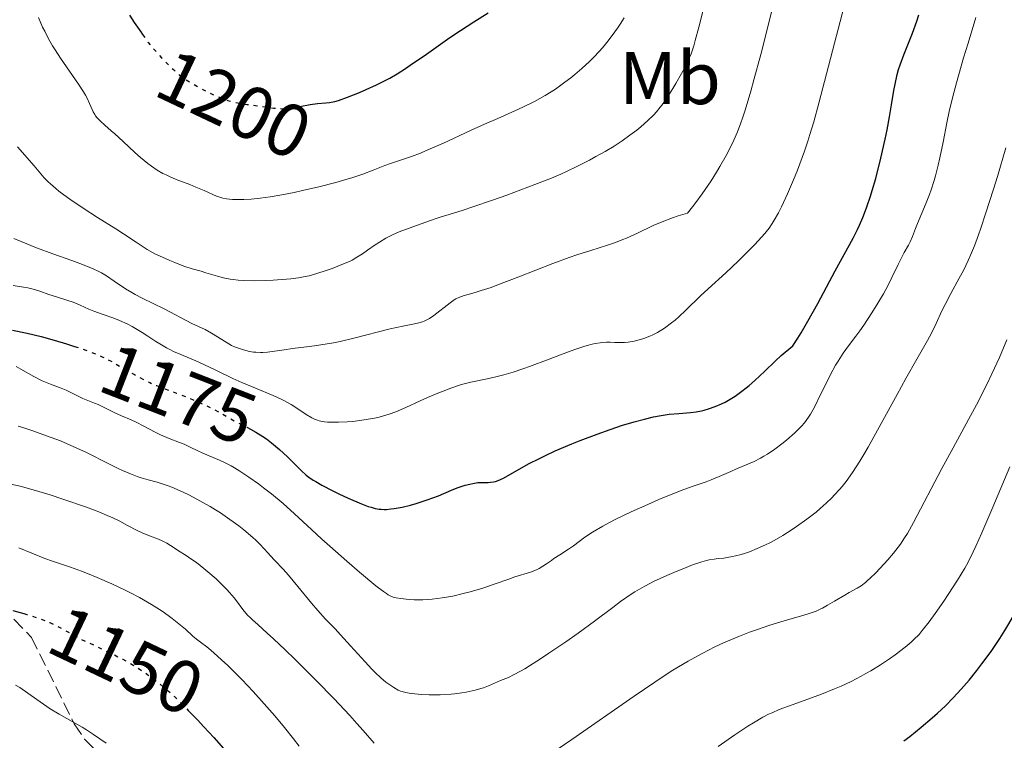
# Model space of a CAD drawing. Units: metres. Extents: x 668282 to 671740, y 4753629 to 4756027.
# Drawn here: x 668583 to 668715, y 4754987 to 4755084 of the extents above; entities that cross this region are included whole.
import ezdxf
from ezdxf.enums import TextEntityAlignment as Align

# ---------------------------------------------------------------- set-up
doc = ezdxf.new("R2010")
doc.units = ezdxf.units.M
doc.header["$MEASUREMENT"] = 0
doc.linetypes.add('DGN Style 3', pattern=[2.435891, 1.739922, -0.695969])
doc.linetypes.add('DGN Style 5', pattern=[1.217945, 0.521977, -0.695969])
for name, color, linetype, lineweight in [('Cota de curva de nivel directora', 7, 'Continuous', 0), ('Curva de nivel directora', 30, 'Continuous', 30), ('Curva de nivel directora no vista', 30, 'DGN Style 5', 30), ('Curva de nivel intermedia', 30, 'Continuous', 0), ('Etiqueta de uso rústico', 92, 'Continuous', 0), ('Zona arbolada', 92, 'DGN Style 3', 0)]:
    doc.layers.add(name, color=color, linetype=linetype, lineweight=lineweight)
doc.styles.add('Style-Arial', font='arial.ttf')

msp = doc.modelspace()

# ---------------------------------------------------------------- linework, layer by layer
at = {"layer": 'Curva de nivel directora', "color": 30, "linetype": 'Continuous', "lineweight": 30, "flags": 128}
for points, elevation in [([(668597.44, 4755084.71), (668598.05, 4755083.76), (668598.94, 4755082.47), (668599.17, 4755082.15)], 1200), ([(668620.28, 4755072.46), (668621.69, 4755072.75), (668622.65, 4755072.88), (668623.77, 4755072.98), (668624.27, 4755073.03), (668624.98, 4755073.16), (668625.48, 4755073.3), (668626.68, 4755073.72), (668628.29, 4755074.37), (668629.2, 4755074.75), (668630.57, 4755075.38), (668631.75, 4755075.96), (668632.36, 4755076.29), (668633.34, 4755076.86), (668634.46, 4755077.58), (668635.1, 4755078), (668637.29, 4755079.51), (668640.43, 4755081.72), (668641.86, 4755082.69), (668643.64, 4755083.83), (668645.56, 4755085.02)], 1200), ([(668700.15, 4755075.49), (668700.44, 4755076.79), (668700.62, 4755077.44), (668700.83, 4755078.08), (668701.33, 4755079.41), (668702.48, 4755082.29), (668703.07, 4755083.91), (668703.35, 4755084.77)], 1175), ([(668613.26, 4755029.42), (668613.68, 4755029.21), (668614.38, 4755028.82), (668615.32, 4755028.23), (668615.8, 4755027.89), (668616.51, 4755027.36), (668617.58, 4755026.46), (668618.63, 4755025.48), (668619.92, 4755024.21), (668620.48, 4755023.66), (668621.15, 4755023.05), (668621.49, 4755022.78), (668622.07, 4755022.38), (668622.42, 4755022.17), (668623.25, 4755021.7), (668624.7, 4755020.95), (668625.53, 4755020.54), (668626.8, 4755019.94), (668628.58, 4755019.17), (668629.45, 4755018.84), (668629.85, 4755018.72), (668630.41, 4755018.57), (668630.94, 4755018.49), (668631.21, 4755018.46), (668631.62, 4755018.45), (668631.9, 4755018.45), (668632.49, 4755018.5), (668632.97, 4755018.56), (668634.02, 4755018.76), (668635.14, 4755019.02), (668635.9, 4755019.23), (668637.37, 4755019.71), (668638.88, 4755020.28), (668640.63, 4755021.01), (668641.41, 4755021.32), (668642.47, 4755021.67), (668643.11, 4755021.84), (668643.49, 4755021.92), (668644.18, 4755022.03), (668644.83, 4755022.07), (668645.54, 4755022.07), (668645.86, 4755022.09), (668646.3, 4755022.14), (668646.53, 4755022.2), (668646.91, 4755022.33), (668647.6, 4755022.64), (668650.99, 4755024.54), (668652.43, 4755025.28), (668653.24, 4755025.67), (668654.56, 4755026.28), (668656.79, 4755027.24), (668657.89, 4755027.68), (668660.18, 4755028.55), (668661.92, 4755029.16), (668663.59, 4755029.72), (668664.38, 4755029.96), (668665.13, 4755030.19), (668666.52, 4755030.56), (668667.76, 4755030.85), (668668.51, 4755031), (668669.85, 4755031.2), (668671.15, 4755031.31), (668672.7, 4755031.42), (668673.47, 4755031.52), (668674.19, 4755031.66), (668674.56, 4755031.75), (668675.13, 4755031.92), (668676, 4755032.23), (668676.89, 4755032.62), (668677.34, 4755032.84), (668677.79, 4755033.09), (668678.69, 4755033.65), (668679.6, 4755034.29), (668680.19, 4755034.75), (668680.59, 4755035.07), (668681.36, 4755035.74), (668682.67, 4755037), (668684.05, 4755038.31), (668684.89, 4755039.07), (668686.42, 4755040.37), (668687.09, 4755041.41), (668687.55, 4755042.14), (668688.45, 4755043.67), (668689.78, 4755046.05), (668692.14, 4755050.45), (668694.53, 4755054.84), (668695.12, 4755055.99), (668695.39, 4755056.56), (668695.85, 4755057.61), (668696.07, 4755058.17), (668696.39, 4755059.04), (668696.87, 4755060.44), (668697.1, 4755061.19), (668697.56, 4755062.82), (668698.25, 4755065.55), (668698.83, 4755068.09), (668699.08, 4755069.34), (668699.42, 4755071.1), (668699.68, 4755072.7), (668699.99, 4755074.6), (668700.15, 4755075.49)], 1175), ([(668581.74, 4755042.48), (668583.69, 4755042.08), (668584.64, 4755041.86), (668585.57, 4755041.63), (668587.34, 4755041.15), (668588.97, 4755040.66), (668589.94, 4755040.35), (668590.07, 4755040.3)], 1175), ([(668581.77, 4755004.9), (668583.26, 4755004.48)], 1150), ([(668701.35, 4754987.41), (668702.12, 4754988), (668703.65, 4754989.23), (668705.13, 4754990.47), (668705.85, 4754991.1), (668706.91, 4754992.1), (668707.97, 4754993.16), (668708.5, 4754993.73), (668709.03, 4754994.32), (668710.1, 4754995.56), (668711.13, 4754996.85), (668711.8, 4754997.71), (668713.03, 4754999.39), (668714.21, 4755001.13), (668714.89, 4755002.2), (668715.3, 4755002.88), (668716.04, 4755004.16), (668716.69, 4755005.4)], 1150), ([(668605.33, 4754991.46), (668606.54, 4754990.22), (668607.42, 4754989.28), (668608.76, 4754987.83), (668610.68, 4754985.68)], 1150)]:
    msp.add_lwpolyline(points, dxfattribs=dict(at, elevation=elevation))
at = {"layer": 'Curva de nivel directora no vista', "color": 30, "linetype": 'DGN Style 5', "lineweight": 30, "flags": 128}
for points, elevation in [([(668599.17, 4755082.15), (668599.56, 4755081.61), (668599.96, 4755081.08), (668600.72, 4755080.15), (668601.74, 4755079), (668602.34, 4755078.38), (668603.35, 4755077.43), (668604.12, 4755076.74), (668604.47, 4755076.47), (668605, 4755076.08), (668605.97, 4755075.48), (668607.16, 4755074.82), (668607.84, 4755074.47), (668608.94, 4755073.95), (668610.07, 4755073.5), (668610.62, 4755073.3), (668611.17, 4755073.15), (668612.21, 4755072.91), (668613.2, 4755072.75), (668615, 4755072.54), (668615.81, 4755072.42), (668616.82, 4755072.27), (668617.31, 4755072.21), (668618.04, 4755072.17), (668618.4, 4755072.18), (668618.78, 4755072.2), (668619.53, 4755072.31), (668620.28, 4755072.46)], 1200), ([(668590.07, 4755040.3), (668591.57, 4755039.8), (668592.74, 4755039.37), (668593.21, 4755039.18), (668593.87, 4755038.88), (668594.97, 4755038.3), (668598.09, 4755036.52), (668599.7, 4755035.67), (668600.18, 4755035.44), (668601.08, 4755035.05), (668601.93, 4755034.72), (668603.11, 4755034.29), (668603.76, 4755034.04), (668605.97, 4755033.15), (668607.1, 4755032.65), (668608.61, 4755031.94), (668609.76, 4755031.33), (668610.92, 4755030.65), (668611.47, 4755030.34), (668612.36, 4755029.88), (668613.26, 4755029.42)], 1175), ([(668583.26, 4755004.48), (668583.66, 4755004.36), (668585.33, 4755003.81), (668586.22, 4755003.48), (668586.74, 4755003.26), (668587.66, 4755002.83), (668588.6, 4755002.32), (668590.03, 4755001.52), (668590.94, 4755001.05), (668592.66, 4755000.23), (668595.27, 4754998.99), (668596.55, 4754998.34), (668597.15, 4754998.01), (668598.27, 4754997.35), (668599.29, 4754996.69), (668599.91, 4754996.25), (668601.06, 4754995.4), (668602.11, 4754994.55), (668602.63, 4754994.1), (668603.46, 4754993.34), (668604.92, 4754991.89), (668605.33, 4754991.46)], 1150)]:
    msp.add_lwpolyline(points, dxfattribs=dict(at, elevation=elevation))
at = {"layer": 'Curva de nivel intermedia', "color": 30, "linetype": 'Continuous', "lineweight": 0, "flags": 128}
for points, elevation in [([(668670.74, 4755075.56), (668671.52, 4755076.91), (668672.02, 4755077.84), (668672.39, 4755078.58), (668672.55, 4755078.94), (668672.78, 4755079.54), (668673.14, 4755080.63), (668673.34, 4755081.33), (668673.82, 4755083.12), (668676.98, 4755095.57)], 1190), ([(668637.68, 4755044.04), (668638.25, 4755044.43), (668640.45, 4755046.16), (668640.99, 4755046.53), (668641.24, 4755046.68), (668641.64, 4755046.87), (668642.32, 4755047.12), (668642.9, 4755047.28), (668643.95, 4755047.57), (668644.64, 4755047.78), (668645.95, 4755048.22), (668646.74, 4755048.51), (668649.68, 4755049.64), (668654.22, 4755051.41), (668656.43, 4755052.22), (668657.45, 4755052.57), (668659.34, 4755053.17), (668661.59, 4755053.88), (668662.63, 4755054.24), (668663.63, 4755054.62), (668664.12, 4755054.82), (668665.58, 4755055.5), (668667.7, 4755056.51), (668668.91, 4755057.03), (668670.29, 4755057.55), (668671.05, 4755057.81), (668672.29, 4755058.18), (668672.97, 4755059.02), (668673.42, 4755059.59), (668674.27, 4755060.75), (668674.68, 4755061.34), (668675.47, 4755062.5), (668676.2, 4755063.66), (668676.66, 4755064.42), (668677.49, 4755065.89), (668678.21, 4755067.28), (668678.54, 4755067.98), (668679.01, 4755069.08), (668679.47, 4755070.28), (668679.7, 4755070.93), (668680.05, 4755072), (668680.81, 4755074.54), (668681.23, 4755076.04), (668682.14, 4755079.44), (668683.08, 4755083.18), (668684.32, 4755088.31)], 1185), ([(668685.74, 4755060.77), (668686.54, 4755062.65), (668687.05, 4755063.93), (668687.38, 4755064.79), (668687.99, 4755066.47), (668688.45, 4755067.84), (668688.73, 4755068.72), (668689.26, 4755070.43), (668689.95, 4755072.92), (668691.22, 4755077.88), (668693.33, 4755085.95)], 1180), ([(668585.22, 4755084.4), (668585.78, 4755083.13), (668586.06, 4755082.57), (668586.59, 4755081.54), (668587.11, 4755080.62), (668587.46, 4755080.06), (668588.18, 4755078.97), (668590.6, 4755075.45), (668591.25, 4755074.44), (668591.52, 4755073.99), (668591.74, 4755073.58), (668592.08, 4755072.87), (668592.41, 4755072.08), (668592.58, 4755071.74), (668592.77, 4755071.41), (668592.88, 4755071.24), (668593.07, 4755071), (668593.55, 4755070.51), (668594.12, 4755069.99), (668595, 4755069.23), (668595.48, 4755068.81), (668596.61, 4755067.77), (668598.15, 4755066.31), (668598.91, 4755065.63), (668599.89, 4755064.82), (668600.38, 4755064.46), (668601.14, 4755063.96), (668601.93, 4755063.51), (668602.35, 4755063.29), (668602.79, 4755063.09), (668603.7, 4755062.7), (668605.53, 4755062.01), (668606.36, 4755061.68), (668607.45, 4755061.22), (668608.61, 4755060.68), (668609.1, 4755060.47), (668609.69, 4755060.26), (668609.98, 4755060.18), (668610.44, 4755060.1), (668611.27, 4755060.02), (668612.22, 4755059.99), (668612.79, 4755060), (668613.78, 4755060.06), (668614.95, 4755060.18), (668615.62, 4755060.26), (668616.33, 4755060.37), (668617.88, 4755060.64), (668619.54, 4755060.96), (668620.66, 4755061.2), (668622.86, 4755061.71), (668625.12, 4755062.29), (668626.46, 4755062.68), (668627.29, 4755062.93), (668628.76, 4755063.42), (668630.13, 4755063.93), (668631.7, 4755064.55), (668632.48, 4755064.84), (668635.26, 4755065.78), (668636.48, 4755066.24), (668637.17, 4755066.52), (668639.57, 4755067.58), (668643.21, 4755069.25), (668645.06, 4755070.09), (668646.85, 4755070.88), (668649.12, 4755071.89), (668650.21, 4755072.39), (668651.76, 4755073.16), (668652.5, 4755073.55), (668653.22, 4755073.96), (668654.59, 4755074.82), (668655.87, 4755075.72), (668656.67, 4755076.33), (668657.18, 4755076.75), (668658.15, 4755077.58), (668659.17, 4755078.51), (668659.65, 4755078.99), (668660.55, 4755079.95), (668661.13, 4755080.61), (668661.5, 4755081.06), (668662.22, 4755082), (668662.93, 4755082.99), (668663.27, 4755083.52), (668663.79, 4755084.36)], 1195), ([(668697.85, 4755046.1), (668698.59, 4755047.35), (668698.92, 4755047.94), (668699.22, 4755048.5), (668699.74, 4755049.54), (668700.56, 4755051.29), (668700.91, 4755052), (668701.39, 4755052.9), (668701.97, 4755053.89), (668702.2, 4755054.34), (668702.49, 4755055.02), (668702.89, 4755056.12), (668703.16, 4755056.8), (668704.33, 4755059.57), (668704.77, 4755060.69), (668704.98, 4755061.29), (668705.39, 4755062.54), (668705.58, 4755063.2), (668705.94, 4755064.59), (668706.17, 4755065.57), (668706.6, 4755067.7), (668707.09, 4755070.27), (668707.47, 4755072.02), (668708.04, 4755074.29), (668708.41, 4755075.66), (668709.35, 4755078.99), (668709.95, 4755080.98), (668711.01, 4755084.43)], 1170), ([(668582.43, 4755067.06), (668584.64, 4755064.51), (668585.52, 4755063.46), (668585.99, 4755062.93), (668586.53, 4755062.38), (668586.83, 4755062.09), (668587.54, 4755061.47), (668587.94, 4755061.14), (668588.63, 4755060.62), (668589.42, 4755060.05), (668591.22, 4755058.84), (668593.16, 4755057.6), (668595.61, 4755056.06), (668596.65, 4755055.4), (668598.34, 4755054.29), (668599.8, 4755053.32), (668600.52, 4755052.91), (668600.94, 4755052.69), (668601.86, 4755052.25), (668602.86, 4755051.81), (668603.52, 4755051.54), (668604.74, 4755051.07), (668605.84, 4755050.71), (668607.05, 4755050.38), (668607.69, 4755050.19), (668609.24, 4755049.7), (668610.22, 4755049.46), (668610.96, 4755049.32), (668611.36, 4755049.26), (668612, 4755049.19), (668612.69, 4755049.14), (668614.17, 4755049.1), (668615.7, 4755049.12), (668616.7, 4755049.17), (668618.52, 4755049.3), (668619.1, 4755049.37), (668620.12, 4755049.5), (668620.99, 4755049.66), (668621.53, 4755049.78), (668622.57, 4755050.07), (668623.81, 4755050.47), (668624.64, 4755050.77), (668626.14, 4755051.36), (668626.94, 4755051.7), (668627.3, 4755051.88), (668627.82, 4755052.17), (668628.68, 4755052.72), (668629.37, 4755053.2), (668630.42, 4755053.92), (668630.98, 4755054.29), (668631.85, 4755054.82), (668632.28, 4755055.06), (668632.72, 4755055.28), (668633.6, 4755055.66), (668634.45, 4755055.99), (668636.08, 4755056.54), (668637.2, 4755056.95), (668638.59, 4755057.47), (668639.26, 4755057.7), (668640.31, 4755058.01), (668642.19, 4755058.57), (668643.52, 4755059), (668646.13, 4755059.9), (668648.08, 4755060.6), (668651.84, 4755062), (668654.05, 4755062.87), (668655.29, 4755063.4), (668656.06, 4755063.74), (668657.57, 4755064.47), (668659.18, 4755065.3), (668660.01, 4755065.75), (668661.25, 4755066.45), (668662.45, 4755067.17), (668663.02, 4755067.53), (668663.56, 4755067.89), (668664.58, 4755068.61), (668665.49, 4755069.3), (668666.03, 4755069.75), (668666.99, 4755070.59), (668667.78, 4755071.36), (668668.14, 4755071.75), (668668.65, 4755072.37), (668668.91, 4755072.71), (668669.44, 4755073.48), (668670.34, 4755074.88), (668670.74, 4755075.56)], 1190), ([(668679.53, 4755012.41), (668679.95, 4755012.54), (668680.61, 4755012.77), (668681.67, 4755013.18), (668682.78, 4755013.69), (668683.35, 4755013.97), (668683.92, 4755014.28), (668685.08, 4755014.95), (668686.21, 4755015.67), (668686.95, 4755016.17), (668688.33, 4755017.15), (668689.55, 4755018.09), (668690.11, 4755018.56), (668690.9, 4755019.26), (668691.67, 4755020), (668692.04, 4755020.38), (668692.71, 4755021.11), (668693.05, 4755021.52), (668693.58, 4755022.19), (668694.44, 4755023.39), (668695.42, 4755024.91), (668695.96, 4755025.81), (668696.55, 4755026.81), (668697.81, 4755029.05), (668700.42, 4755033.83), (668701.6, 4755035.99), (668703.07, 4755038.59), (668704.51, 4755041.08), (668705.04, 4755042.06), (668705.69, 4755043.38), (668706.45, 4755045.06), (668706.88, 4755045.94), (668707.64, 4755047.39), (668708.77, 4755049.45), (668709.32, 4755050.47), (668709.98, 4755051.82), (668710.3, 4755052.54), (668710.81, 4755053.77), (668711.36, 4755055.27), (668711.67, 4755056.15), (668712.35, 4755058.2), (668713.37, 4755061.38), (668713.89, 4755063.08), (668715.03, 4755066.92)], 1165), ([(668590.81, 4755045.84), (668592, 4755045.31), (668592.65, 4755045.04), (668593.75, 4755044.63), (668595.32, 4755044.07), (668596.08, 4755043.78), (668597.13, 4755043.31), (668597.79, 4755042.97), (668598.23, 4755042.72), (668599.15, 4755042.16), (668599.89, 4755041.68), (668600.95, 4755040.98), (668601.52, 4755040.63), (668602.4, 4755040.11), (668602.86, 4755039.87), (668603.34, 4755039.63), (668604.31, 4755039.2), (668606.36, 4755038.35), (668607.42, 4755037.89), (668609.04, 4755037.11), (668611.3, 4755036), (668612.49, 4755035.46), (668614.33, 4755034.69), (668616.7, 4755033.72), (668617.77, 4755033.24), (668618.25, 4755033), (668619.13, 4755032.51), (668619.89, 4755032.03), (668621.16, 4755031.18), (668621.89, 4755030.73), (668622.26, 4755030.55), (668622.66, 4755030.4), (668622.87, 4755030.33), (668623.33, 4755030.23), (668623.59, 4755030.19), (668624, 4755030.14), (668624.47, 4755030.12), (668625.5, 4755030.12), (668626.64, 4755030.18), (668627.41, 4755030.25), (668628.92, 4755030.44), (668630.29, 4755030.69), (668630.93, 4755030.83), (668631.84, 4755031.08), (668632.29, 4755031.22), (668633.18, 4755031.54), (668634.53, 4755032.11), (668636.44, 4755032.99), (668637.44, 4755033.44), (668638.82, 4755034.04), (668639.52, 4755034.32), (668640.54, 4755034.71), (668641.97, 4755035.18), (668643.23, 4755035.51), (668645.66, 4755036.01), (668646.95, 4755036.31), (668647.68, 4755036.5), (668648.91, 4755036.86), (668650.33, 4755037.33), (668651.12, 4755037.61), (668653.76, 4755038.6), (668656.19, 4755039.53), (668657.34, 4755039.94), (668658.39, 4755040.29), (668658.86, 4755040.43), (668659.51, 4755040.6), (668659.9, 4755040.69), (668660.58, 4755040.8), (668660.89, 4755040.83), (668661.44, 4755040.86), (668661.94, 4755040.86), (668662.56, 4755040.83), (668662.86, 4755040.82), (668663.5, 4755040.81), (668663.84, 4755040.83), (668664.36, 4755040.87), (668665.17, 4755041), (668666.02, 4755041.21), (668666.46, 4755041.35), (668667.25, 4755041.66), (668667.66, 4755041.85), (668668.28, 4755042.18), (668669.23, 4755042.76), (668670.18, 4755043.45), (668670.66, 4755043.83), (668671.13, 4755044.25), (668672.08, 4755045.14), (668674.04, 4755047.07), (668675.06, 4755048.04), (668677.45, 4755050.15), (668679.12, 4755051.73), (668680.52, 4755053.15), (668681.33, 4755053.99), (668682.69, 4755055.44), (668682.88, 4755055.66), (668683.27, 4755056.18), (668683.68, 4755056.78), (668683.95, 4755057.23), (668684.5, 4755058.21), (668684.92, 4755059.02), (668685.74, 4755060.77)], 1180), ([(668581.91, 4755054.79), (668582.92, 4755054.35), (668584.97, 4755053.52), (668587.15, 4755052.71), (668589.71, 4755051.82), (668590.79, 4755051.43), (668592.02, 4755050.95), (668592.56, 4755050.72), (668593.31, 4755050.36), (668593.66, 4755050.17), (668594.35, 4755049.76), (668595.4, 4755049.06), (668596.91, 4755048.04), (668597.76, 4755047.52), (668598.21, 4755047.26), (668599.16, 4755046.76), (668602.11, 4755045.32), (668605.82, 4755043.39), (668607.6, 4755042.56), (668608.45, 4755042.09), (668610.4, 4755040.85), (668611.14, 4755040.44), (668611.52, 4755040.26), (668611.92, 4755040.1), (668612.73, 4755039.83), (668613.54, 4755039.64), (668614.06, 4755039.55), (668614.4, 4755039.51), (668615.02, 4755039.47), (668615.34, 4755039.47), (668615.94, 4755039.51), (668618.18, 4755039.86), (668619.33, 4755040), (668621.2, 4755040.23), (668622.25, 4755040.37), (668623.94, 4755040.63), (668624.82, 4755040.8), (668625.72, 4755040.98), (668627.54, 4755041.4), (668632.42, 4755042.64), (668634.13, 4755043.02), (668635.69, 4755043.33), (668636.26, 4755043.46), (668636.75, 4755043.6), (668636.98, 4755043.69), (668637.4, 4755043.89), (668637.68, 4755044.04)], 1185), ([(668581.84, 4755048.48), (668583.21, 4755048.25), (668583.78, 4755048.14), (668584.69, 4755047.92), (668585.39, 4755047.71), (668586.6, 4755047.28), (668587.64, 4755046.94), (668589.15, 4755046.47), (668589.86, 4755046.22), (668590.81, 4755045.84)], 1180), ([(668600.86, 4755028.81), (668601.61, 4755028.45), (668602.74, 4755027.97), (668604.15, 4755027.43), (668604.77, 4755027.17), (668605.59, 4755026.8), (668606.61, 4755026.29), (668607.17, 4755026.03), (668608.11, 4755025.62), (668609.5, 4755025.05), (668610.19, 4755024.73), (668611.09, 4755024.27), (668611.54, 4755024.02), (668612.26, 4755023.58), (668613.46, 4755022.77), (668614.73, 4755021.86), (668615.41, 4755021.35), (668616.47, 4755020.53), (668618.05, 4755019.22), (668619.59, 4755017.85), (668621.86, 4755015.73), (668623.26, 4755014.45), (668624.31, 4755013.5), (668626.61, 4755011.48), (668628.31, 4755010.01), (668630.48, 4755008.21), (668631.5, 4755007.42), (668631.9, 4755007.15), (668632.14, 4755007), (668632.57, 4755006.78), (668632.96, 4755006.63), (668633.23, 4755006.56), (668633.82, 4755006.47), (668634.96, 4755006.36), (668635.64, 4755006.33), (668636.78, 4755006.33), (668638.04, 4755006.4), (668638.7, 4755006.47), (668639.39, 4755006.56), (668640.8, 4755006.82), (668642.22, 4755007.15), (668643.14, 4755007.4), (668644.86, 4755007.9), (668646.51, 4755008.45), (668648.32, 4755009.1), (668649.12, 4755009.38), (668651.22, 4755010.03), (668651.83, 4755010.26), (668652.12, 4755010.38), (668652.39, 4755010.52), (668652.91, 4755010.82), (668653.41, 4755011.15), (668654.06, 4755011.61), (668654.39, 4755011.84), (668655.19, 4755012.36), (668656.36, 4755013.12), (668657.01, 4755013.57), (668658.53, 4755014.7), (668659.58, 4755015.4), (668660.94, 4755016.2), (668661.76, 4755016.64), (668662.69, 4755017.12), (668664.77, 4755018.12), (668666.99, 4755019.12), (668668.45, 4755019.75), (668671.03, 4755020.82), (668671.81, 4755021.12), (668673.07, 4755021.58), (668674.79, 4755022.14), (668675.48, 4755022.39), (668676.57, 4755022.84), (668678.11, 4755023.53), (668678.88, 4755023.87), (668679.66, 4755024.19), (668680.71, 4755024.63), (668681.26, 4755024.88), (668682.12, 4755025.32), (668682.57, 4755025.58), (668683.04, 4755025.87), (668684.01, 4755026.53), (668684.98, 4755027.25), (668685.6, 4755027.74), (668686.72, 4755028.72), (668687.35, 4755029.32), (668687.62, 4755029.61), (668688.01, 4755030.07), (668688.54, 4755030.81), (668688.8, 4755031.22), (668689.33, 4755032.16), (668690.21, 4755033.92), (668691.07, 4755035.67), (668691.51, 4755036.54), (668692.18, 4755037.77), (668692.52, 4755038.34), (668693.21, 4755039.38), (668693.91, 4755040.36), (668694.89, 4755041.68), (668695.41, 4755042.4), (668695.95, 4755043.17), (668697.05, 4755044.82), (668697.85, 4755046.1)], 1170), ([(668679.27, 4755001.42), (668680.64, 4755001.96), (668681.55, 4755002.29), (668683.34, 4755002.9), (668685.29, 4755003.51), (668687.6, 4755004.18), (668688.52, 4755004.45), (668689.55, 4755004.81), (668690.09, 4755005.04), (668690.42, 4755005.2), (668691.11, 4755005.59), (668692.05, 4755006.14), (668693.4, 4755006.94), (668694.02, 4755007.3), (668695.08, 4755007.88), (668695.6, 4755008.2), (668696.17, 4755008.63), (668696.48, 4755008.9), (668696.83, 4755009.22), (668697.59, 4755009.95), (668698.13, 4755010.51), (668699.19, 4755011.68), (668699.93, 4755012.55), (668700.57, 4755013.37), (668700.87, 4755013.77), (668701.43, 4755014.62), (668701.81, 4755015.23), (668702.62, 4755016.68), (668706.43, 4755023.94), (668707.94, 4755026.71), (668710.02, 4755030.52), (668711.07, 4755032.48), (668712.46, 4755035.2), (668713.15, 4755036.61), (668714.17, 4755038.82), (668715.17, 4755041.17)], 1160), ([(668582.21, 4755037.59), (668582.85, 4755037.26), (668584.62, 4755036.25), (668585.7, 4755035.7), (668586.82, 4755035.23), (668588.27, 4755034.69), (668588.92, 4755034.43), (668589.76, 4755034.03), (668590.72, 4755033.53), (668591.16, 4755033.31), (668591.84, 4755033.03), (668592.76, 4755032.68), (668593.22, 4755032.49), (668595.48, 4755031.39), (668596.36, 4755031.01), (668597.64, 4755030.46), (668598.32, 4755030.14), (668599.38, 4755029.59), (668600.86, 4755028.81)], 1170), ([(668582.51, 4755029.59), (668583.28, 4755029.36), (668584.47, 4755028.97), (668586.32, 4755028.33), (668588.17, 4755027.62), (668589.07, 4755027.24), (668589.96, 4755026.85), (668591.65, 4755026.06), (668594.66, 4755024.56), (668595.94, 4755023.94), (668596.52, 4755023.67), (668597.56, 4755023.22), (668598.46, 4755022.87), (668598.99, 4755022.69), (668599.93, 4755022.41), (668601.16, 4755022.09), (668601.84, 4755021.89), (668602.64, 4755021.61), (668603.12, 4755021.42), (668604.64, 4755020.75), (668605.5, 4755020.33), (668606.87, 4755019.61), (668608.28, 4755018.82), (668608.97, 4755018.4), (668609.64, 4755017.97), (668610.92, 4755017.1), (668612.1, 4755016.23), (668612.8, 4755015.68), (668614, 4755014.66), (668614.37, 4755014.32), (668614.98, 4755013.72), (668615.48, 4755013.19), (668616.03, 4755012.56), (668616.3, 4755012.27), (668616.95, 4755011.58), (668618.04, 4755010.41), (668618.75, 4755009.61), (668620.02, 4755008.08), (668621.85, 4755005.86), (668622.69, 4755004.88), (668623.74, 4755003.73), (668625.03, 4755002.41), (668625.77, 4755001.63), (668627.1, 4755000.15), (668629.05, 4754997.98), (668629.97, 4754997), (668630.39, 4754996.58), (668631.17, 4754995.86), (668631.84, 4754995.29), (668632.24, 4754994.99), (668632.91, 4754994.54), (668633.5, 4754994.22), (668633.82, 4754994.08), (668634.03, 4754994.01), (668634.46, 4754993.9), (668635.23, 4754993.75), (668635.72, 4754993.69), (668636.63, 4754993.61), (668637.66, 4754993.57), (668638.23, 4754993.56), (668639.14, 4754993.57), (668640.58, 4754993.65), (668641.06, 4754993.7), (668642.01, 4754993.83), (668642.63, 4754993.93), (668643.8, 4754994.18), (668644.59, 4754994.4), (668644.95, 4754994.51), (668645.6, 4754994.76), (668647.22, 4754995.48), (668648.27, 4754995.91), (668648.97, 4754996.24), (668649.89, 4754996.74), (668650.46, 4754997.07), (668651.11, 4754997.47), (668652.6, 4754998.42), (668653.7, 4754999.14), (668655.98, 4755000.69), (668657.64, 4755001.85), (668659.84, 4755003.46), (668662.28, 4755005.3), (668663.33, 4755006.08), (668664.62, 4755006.97), (668665.24, 4755007.37), (668666.19, 4755007.93), (668666.69, 4755008.2), (668667.76, 4755008.75), (668669.55, 4755009.58), (668670.78, 4755010.11), (668671.58, 4755010.44), (668673, 4755010.99), (668674.21, 4755011.41), (668674.84, 4755011.59), (668675.2, 4755011.67), (668675.89, 4755011.78), (668676.42, 4755011.84), (668677.2, 4755011.92), (668677.63, 4755011.98), (668678.35, 4755012.11), (668678.75, 4755012.2), (668679.53, 4755012.41)], 1165), ([(668676.44, 4754986.66), (668678.64, 4754988.19), (668680.41, 4754989.36), (668681.15, 4754989.83), (668682.43, 4754990.57), (668683.17, 4754990.96), (668683.65, 4754991.18), (668684.61, 4754991.59), (668686.37, 4754992.25), (668688.94, 4754993.16), (668690.27, 4754993.65), (668692.05, 4754994.37), (668692.94, 4754994.75), (668694.27, 4754995.38), (668695.59, 4754996.06), (668696.25, 4754996.42), (668696.9, 4754996.8), (668698.19, 4754997.59), (668699.4, 4754998.4), (668700.16, 4754998.94), (668701.5, 4754999.96), (668702.32, 4755000.65), (668702.69, 4755000.99), (668703.37, 4755001.68), (668703.81, 4755002.19), (668704.75, 4755003.38), (668705.55, 4755004.47), (668706.72, 4755006.14), (668707.3, 4755007.01), (668708.55, 4755008.94), (668709.5, 4755010.54), (668709.96, 4755011.36), (668710.64, 4755012.73), (668711.01, 4755013.5), (668711.82, 4755015.3), (668713.28, 4755018.74), (668715.54, 4755024.15)], 1155), ([(668580.47, 4755022.07), (668582.79, 4755021.55), (668584.52, 4755021.08), (668586.81, 4755020.38), (668588.48, 4755019.83), (668591.67, 4755018.72), (668593.53, 4755018.01), (668594.53, 4755017.6), (668595.11, 4755017.34), (668596.14, 4755016.85), (668597.18, 4755016.29), (668598.48, 4755015.6), (668599.13, 4755015.29), (668600.11, 4755014.89), (668601.32, 4755014.44), (668601.84, 4755014.24), (668602.44, 4755013.92), (668603.43, 4755013.27), (668604.03, 4755012.9), (668605.06, 4755012.26), (668605.69, 4755011.83), (668606.41, 4755011.31), (668607.43, 4755010.51), (668607.95, 4755010.09), (668609.05, 4755009.14), (668609.98, 4755008.25), (668610.52, 4755007.68), (668610.86, 4755007.31), (668611.47, 4755006.56), (668611.91, 4755005.99), (668612.5, 4755005.21), (668612.82, 4755004.81), (668613.33, 4755004.23), (668613.62, 4755003.93), (668613.92, 4755003.64), (668614.64, 4755003), (668615.93, 4755001.86), (668616.77, 4755001.1), (668618.34, 4754999.62), (668619.62, 4754998.37), (668622.55, 4754995.43), (668624.84, 4754993.06), (668626.99, 4754990.78), (668627.95, 4754989.73), (668628.8, 4754988.77), (668630.25, 4754987.11)], 1160), ([(668582.58, 4755013.3), (668586.06, 4755011.85), (668587.1, 4755011.49), (668588.6, 4755011.02), (668589.51, 4755010.7), (668590.98, 4755010.16), (668591.79, 4755009.84), (668593.08, 4755009.31), (668595.06, 4755008.44), (668596.76, 4755007.64), (668597.58, 4755007.23), (668598.76, 4755006.62), (668600.38, 4755005.7), (668601.8, 4755004.8), (668602.64, 4755004.21), (668603.16, 4755003.83), (668604.07, 4755003.11), (668604.93, 4755002.36), (668605.94, 4755001.46), (668606.44, 4755001.04), (668606.97, 4755000.63), (668607.81, 4754999.99), (668608.33, 4754999.58), (668609.25, 4754998.78), (668609.79, 4754998.28), (668610.61, 4754997.5), (668612.49, 4754995.62), (668614.01, 4754994.02), (668615.51, 4754992.38), (668616.24, 4754991.56), (668616.93, 4754990.76), (668618.23, 4754989.2), (668619.44, 4754987.68), (668620.21, 4754986.67)], 1155), ([(668653.95, 4754985.64), (668656.81, 4754987.58), (668665.16, 4754993.41), (668667.92, 4754995.29), (668669.19, 4754996.12), (668670.35, 4754996.87), (668672.41, 4754998.11), (668674.17, 4754999.09), (668675.22, 4754999.63), (668675.89, 4754999.95), (668677.16, 4755000.53), (668679.27, 4755001.42)], 1160), ([(668582.16, 4754994.89), (668582.71, 4754994.54), (668583.8, 4754993.8), (668585.88, 4754992.34), (668586.8, 4754991.7), (668587.99, 4754990.96), (668590.08, 4754989.82), (668591.1, 4754989.23), (668591.66, 4754988.88), (668592.61, 4754988.26), (668594.3, 4754987.07)], 1145)]:
    msp.add_lwpolyline(points, dxfattribs=dict(at, elevation=elevation))
at = {"layer": 'Zona arbolada', "color": 92, "linetype": 'DGN Style 3', "lineweight": 0}
msp.add_polyline3d([(668581.94, 4755003.73, 1158.61), (668584.3, 4755001.25, 1158.37), (668590.02, 4754989.68, 1157.06), (668591.42, 4754987.63, 1156.84), (668593.01, 4754986, 1156.69)], dxfattribs=at)

# ---------------------------------------------------------------- texts
at = {"layer": 'Cota de curva de nivel directora', "color": 7, "linetype": 'Continuous', "lineweight": 0, "style": 'Style-Arial'}
for s, rotation, p in [('1200', 334.69862, (668611.4695, 4755072.7543, 1200)), ('1175', 338.78203, (668604.0222, 4755033.9128, 1175)), ('1150', 334.5878, (668597.0043, 4754998.1575, 1150))]:
    msp.add_text(s, height=7, rotation=rotation, dxfattribs=at).set_placement(p, align=Align.MIDDLE_CENTER)
at = {"layer": 'Etiqueta de uso rústico', "color": 92, "linetype": 'Continuous', "lineweight": 0, "style": 'Style-Arial'}
msp.add_text('Mb', height=7, dxfattribs=at).set_placement((668669.9502, 4755076.29, 1190.4032), align=Align.MIDDLE_CENTER)

doc.saveas('drawing.dxf')
